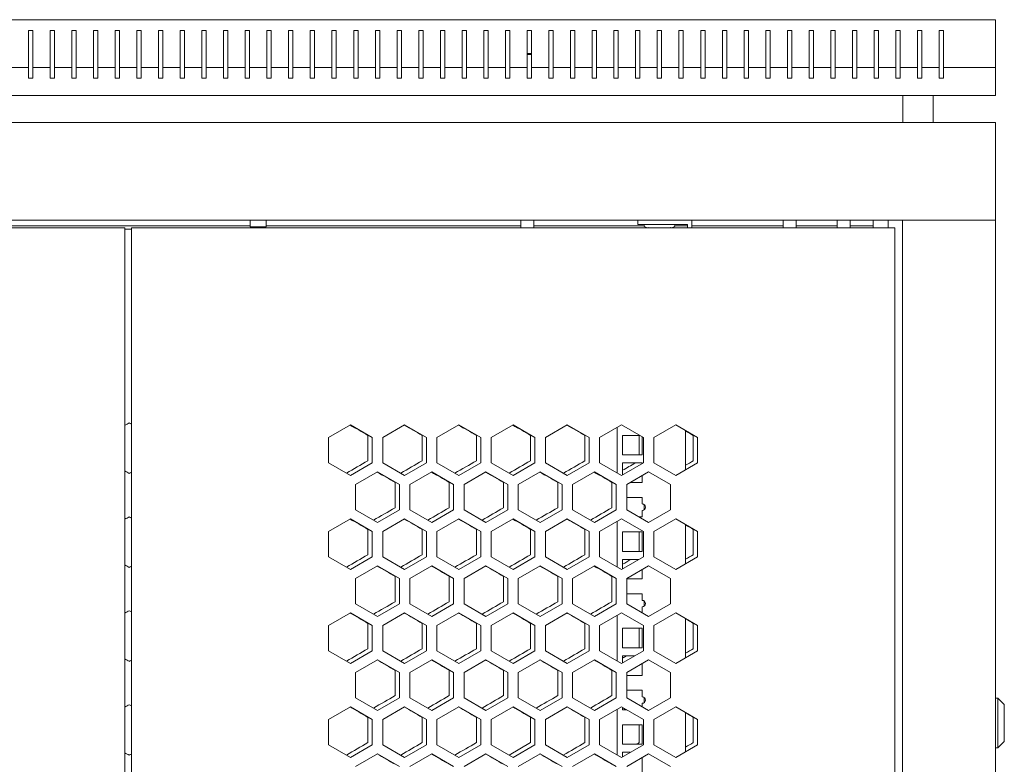
# Model space of a CAD drawing. Units: millimetres. Extents: x -505 to 2804, y -2005 to 859.
# Drawn here: x -50 to 404, y 516 to 859 of the extents above; entities that cross this region are included whole.
import ezdxf

# ---------------------------------------------------------------- set-up
doc = ezdxf.new("R2010")
doc.units = ezdxf.units.MM

# ---------------------------------------------------------------- blocks, each defined once
blk = doc.blocks.new('A$C2767186E')
at = {"color": 0, "linetype": 'Continuous', "lineweight": 0, "extrusion": (0, 1, -2.22045e-16)}
for p, q in [((-2707.72, -1453.75), (-1907.72, -1453.75)), ((-1907.72, -1453.75), (-1907.72, -1475.75)), ((-2353.72, -1458.75), (-2353.72, -1475.75)), ((-2351.72, -1458.75), (-2353.72, -1458.75)), ((-2351.72, -1475.75), (-2351.72, -1458.75)), ((-2343.72, -1458.75), (-2343.72, -1475.75)), ((-2341.72, -1458.75), (-2343.72, -1458.75)), ((-2341.72, -1475.75), (-2341.72, -1458.75)), ((-2333.72, -1458.75), (-2333.72, -1475.75)), ((-2331.72, -1458.75), (-2333.72, -1458.75)), ((-2331.72, -1475.75), (-2331.72, -1458.75)), ((-2323.72, -1458.75), (-2323.72, -1475.75)), ((-2321.72, -1458.75), (-2323.72, -1458.75)), ((-2321.72, -1475.75), (-2321.72, -1458.75)), ((-2313.72, -1458.75), (-2313.72, -1475.75)), ((-2311.72, -1458.75), (-2313.72, -1458.75)), ((-2311.72, -1475.75), (-2311.72, -1458.75)), ((-2303.72, -1475.75), (-2303.72, -1458.75)), ((-2303.72, -1458.75), (-2301.72, -1458.75)), ((-2301.72, -1458.75), (-2301.72, -1475.75)), ((-2293.72, -1475.75), (-2293.72, -1458.75)), ((-2293.72, -1458.75), (-2291.72, -1458.75)), ((-2291.72, -1458.75), (-2291.72, -1475.75)), ((-2283.72, -1475.75), (-2283.72, -1458.75)), ((-2283.72, -1458.75), (-2281.72, -1458.75)), ((-2281.72, -1458.75), (-2281.72, -1475.75)), ((-2273.72, -1475.75), (-2273.72, -1458.75)), ((-2273.72, -1458.75), (-2271.72, -1458.75)), ((-2271.72, -1458.75), (-2271.72, -1475.75)), ((-2263.72, -1475.75), (-2263.72, -1458.75)), ((-2263.72, -1458.75), (-2261.72, -1458.75)), ((-2261.72, -1458.75), (-2261.72, -1475.75)), ((-2253.72, -1475.75), (-2253.72, -1458.75)), ((-2253.72, -1458.75), (-2251.72, -1458.75)), ((-2251.72, -1458.75), (-2251.72, -1475.75)), ((-2243.72, -1475.75), (-2243.72, -1458.75)), ((-2243.72, -1458.75), (-2241.72, -1458.75)), ((-2241.72, -1458.75), (-2241.72, -1475.75)), ((-2233.72, -1475.75), (-2233.72, -1458.75)), ((-2233.72, -1458.75), (-2231.72, -1458.75)), ((-2231.72, -1458.75), (-2231.72, -1475.75)), ((-2223.72, -1475.75), (-2223.72, -1458.75)), ((-2223.72, -1458.75), (-2221.72, -1458.75)), ((-2221.72, -1458.75), (-2221.72, -1475.75)), ((-2213.72, -1475.75), (-2213.72, -1458.75)), ((-2213.72, -1458.75), (-2211.72, -1458.75)), ((-2211.72, -1458.75), (-2211.72, -1475.75)), ((-2203.72, -1475.75), (-2203.72, -1458.75)), ((-2203.72, -1458.75), (-2201.72, -1458.75)), ((-2201.72, -1458.75), (-2201.72, -1475.75)), ((-2193.72, -1475.75), (-2193.72, -1458.75)), ((-2193.72, -1458.75), (-2191.72, -1458.75)), ((-2191.72, -1458.75), (-2191.72, -1475.75)), ((-2183.72, -1475.75), (-2183.72, -1458.75)), ((-2183.72, -1458.75), (-2181.72, -1458.75)), ((-2181.72, -1458.75), (-2181.72, -1475.75)), ((-2173.72, -1475.75), (-2173.72, -1458.75)), ((-2173.72, -1458.75), (-2171.72, -1458.75)), ((-2171.72, -1458.75), (-2171.72, -1475.75)), ((-2163.72, -1475.75), (-2163.72, -1458.75)), ((-2163.72, -1458.75), (-2161.72, -1458.75)), ((-2161.72, -1458.75), (-2161.72, -1475.75)), ((-2153.72, -1475.75), (-2153.72, -1458.75)), ((-2153.72, -1458.75), (-2151.72, -1458.75)), ((-2151.72, -1458.75), (-2151.72, -1475.75)), ((-2143.72, -1475.75), (-2143.72, -1458.75)), ((-2143.72, -1458.75), (-2141.72, -1458.75)), ((-2141.72, -1458.75), (-2141.72, -1475.75)), ((-2133.72, -1475.75), (-2133.72, -1458.75)), ((-2133.72, -1458.75), (-2131.72, -1458.75)), ((-2131.72, -1458.75), (-2131.72, -1475.75)), ((-2123.72, -1475.75), (-2123.72, -1458.75)), ((-2123.72, -1458.75), (-2121.72, -1458.75)), ((-2121.72, -1458.75), (-2121.72, -1475.75)), ((-2113.72, -1475.75), (-2113.72, -1458.75)), ((-2113.72, -1458.75), (-2111.72, -1458.75)), ((-2111.72, -1458.75), (-2111.72, -1475.75)), ((-2103.72, -1475.75), (-2103.72, -1458.75)), ((-2103.72, -1458.75), (-2101.72, -1458.75)), ((-2101.72, -1458.75), (-2101.72, -1475.75)), ((-2093.72, -1475.75), (-2093.72, -1458.75)), ((-2093.72, -1458.75), (-2091.72, -1458.75)), ((-2091.72, -1458.75), (-2091.72, -1475.75)), ((-2083.72, -1475.75), (-2083.72, -1458.75)), ((-2083.72, -1458.75), (-2081.72, -1458.75)), ((-2081.72, -1458.75), (-2081.72, -1475.75)), ((-2073.72, -1475.75), (-2073.72, -1458.75)), ((-2073.72, -1458.75), (-2071.72, -1458.75)), ((-2071.72, -1458.75), (-2071.72, -1475.75)), ((-2063.72, -1475.75), (-2063.72, -1458.75)), ((-2063.72, -1458.75), (-2061.72, -1458.75)), ((-2061.72, -1458.75), (-2061.72, -1475.75)), ((-2053.72, -1475.75), (-2053.72, -1458.75)), ((-2053.72, -1458.75), (-2051.72, -1458.75)), ((-2051.72, -1458.75), (-2051.72, -1475.75)), ((-2043.72, -1475.75), (-2043.72, -1458.75)), ((-2043.72, -1458.75), (-2041.72, -1458.75)), ((-2041.72, -1458.75), (-2041.72, -1475.75)), ((-2033.72, -1475.75), (-2033.72, -1458.75)), ((-2033.72, -1458.75), (-2031.72, -1458.75)), ((-2031.72, -1458.75), (-2031.72, -1475.75)), ((-2023.72, -1475.75), (-2023.72, -1458.75)), ((-2023.72, -1458.75), (-2021.72, -1458.75)), ((-2021.72, -1458.75), (-2021.72, -1475.75)), ((-2013.72, -1475.75), (-2013.72, -1458.75)), ((-2013.72, -1458.75), (-2011.72, -1458.75)), ((-2011.72, -1458.75), (-2011.72, -1475.75)), ((-2003.72, -1475.75), (-2003.72, -1458.75)), ((-2003.72, -1458.75), (-2001.72, -1458.75)), ((-2001.72, -1458.75), (-2001.72, -1475.75)), ((-1993.72, -1475.75), (-1993.72, -1458.75)), ((-1993.72, -1458.75), (-1991.72, -1458.75)), ((-1991.72, -1458.75), (-1991.72, -1475.75)), ((-1983.72, -1475.75), (-1983.72, -1458.75)), ((-1983.72, -1458.75), (-1981.72, -1458.75)), ((-1981.72, -1458.75), (-1981.72, -1475.75)), ((-1973.72, -1475.75), (-1973.72, -1458.75)), ((-1973.72, -1458.75), (-1971.72, -1458.75)), ((-1971.72, -1458.75), (-1971.72, -1475.75)), ((-1963.72, -1475.75), (-1963.72, -1458.75)), ((-1963.72, -1458.75), (-1961.72, -1458.75)), ((-1961.72, -1458.75), (-1961.72, -1475.75)), ((-1953.72, -1475.75), (-1953.72, -1458.75)), ((-1953.72, -1458.75), (-1951.72, -1458.75)), ((-1951.72, -1458.75), (-1951.72, -1475.75)), ((-1943.72, -1475.75), (-1943.72, -1458.75)), ((-1943.72, -1458.75), (-1941.72, -1458.75)), ((-1941.72, -1458.75), (-1941.72, -1475.75)), ((-1933.72, -1458.75), (-1931.72, -1458.75)), ((-1933.72, -1475.75), (-1933.72, -1458.75)), ((-1931.72, -1458.75), (-1931.72, -1475.75)), ((-2121.72, -1469.25), (-2123.72, -1469.25)), ((-2123.72, -1469.75), (-2121.72, -1469.75)), ((-2353.72, -1475.75), (-2361.72, -1475.75)), ((-2353.72, -1475.75), (-2353.72, -1480.75)), ((-2343.72, -1475.75), (-2351.72, -1475.75)), ((-2351.72, -1480.75), (-2351.72, -1475.75)), ((-2343.72, -1475.75), (-2343.72, -1480.75)), ((-2333.72, -1475.75), (-2341.72, -1475.75)), ((-2341.72, -1480.75), (-2341.72, -1475.75)), ((-2333.72, -1475.75), (-2333.72, -1480.75)), ((-2323.72, -1475.75), (-2331.72, -1475.75)), ((-2331.72, -1480.75), (-2331.72, -1475.75)), ((-2323.72, -1475.75), (-2323.72, -1480.75)), ((-2313.72, -1475.75), (-2321.72, -1475.75)), ((-2321.72, -1480.75), (-2321.72, -1475.75)), ((-2313.72, -1475.75), (-2313.72, -1480.75)), ((-2303.72, -1475.75), (-2311.72, -1475.75)), ((-2311.72, -1480.75), (-2311.72, -1475.75)), ((-2303.72, -1480.75), (-2303.72, -1475.75)), ((-2293.72, -1475.75), (-2301.72, -1475.75)), ((-2301.72, -1475.75), (-2301.72, -1480.75)), ((-2293.72, -1480.75), (-2293.72, -1475.75)), ((-2283.72, -1475.75), (-2291.72, -1475.75)), ((-2291.72, -1475.75), (-2291.72, -1480.75)), ((-2283.72, -1480.75), (-2283.72, -1475.75)), ((-2273.72, -1475.75), (-2281.72, -1475.75)), ((-2281.72, -1475.75), (-2281.72, -1480.75)), ((-2273.72, -1480.75), (-2273.72, -1475.75)), ((-2263.72, -1475.75), (-2271.72, -1475.75)), ((-2271.72, -1475.75), (-2271.72, -1480.75)), ((-2263.72, -1480.75), (-2263.72, -1475.75)), ((-2253.72, -1475.75), (-2261.72, -1475.75)), ((-2261.72, -1475.75), (-2261.72, -1480.75)), ((-2253.72, -1480.75), (-2253.72, -1475.75)), ((-2243.72, -1475.75), (-2251.72, -1475.75)), ((-2251.72, -1475.75), (-2251.72, -1480.75)), ((-2243.72, -1480.75), (-2243.72, -1475.75)), ((-2233.72, -1475.75), (-2241.72, -1475.75)), ((-2241.72, -1475.75), (-2241.72, -1480.75)), ((-2233.72, -1480.75), (-2233.72, -1475.75)), ((-2223.72, -1475.75), (-2231.72, -1475.75)), ((-2231.72, -1475.75), (-2231.72, -1480.75)), ((-2223.72, -1480.75), (-2223.72, -1475.75)), ((-2213.72, -1475.75), (-2221.72, -1475.75)), ((-2221.72, -1475.75), (-2221.72, -1480.75)), ((-2213.72, -1480.75), (-2213.72, -1475.75)), ((-2203.72, -1475.75), (-2211.72, -1475.75)), ((-2211.72, -1475.75), (-2211.72, -1480.75)), ((-2203.72, -1480.75), (-2203.72, -1475.75)), ((-2193.72, -1475.75), (-2201.72, -1475.75)), ((-2201.72, -1475.75), (-2201.72, -1480.75)), ((-2193.72, -1480.75), (-2193.72, -1475.75)), ((-2183.72, -1475.75), (-2191.72, -1475.75)), ((-2191.72, -1475.75), (-2191.72, -1480.75)), ((-2183.72, -1480.75), (-2183.72, -1475.75)), ((-2173.72, -1475.75), (-2181.72, -1475.75)), ((-2181.72, -1475.75), (-2181.72, -1480.75)), ((-2173.72, -1480.75), (-2173.72, -1475.75)), ((-2163.72, -1475.75), (-2171.72, -1475.75)), ((-2171.72, -1475.75), (-2171.72, -1480.75)), ((-2163.72, -1480.75), (-2163.72, -1475.75)), ((-2153.72, -1475.75), (-2161.72, -1475.75)), ((-2161.72, -1475.75), (-2161.72, -1480.75)), ((-2153.72, -1480.75), (-2153.72, -1475.75)), ((-2143.72, -1475.75), (-2151.72, -1475.75)), ((-2151.72, -1475.75), (-2151.72, -1480.75)), ((-2143.72, -1480.75), (-2143.72, -1475.75)), ((-2133.72, -1475.75), (-2141.72, -1475.75)), ((-2141.72, -1475.75), (-2141.72, -1480.75)), ((-2133.72, -1480.75), (-2133.72, -1475.75)), ((-2123.72, -1475.75), (-2131.72, -1475.75)), ((-2131.72, -1475.75), (-2131.72, -1480.75)), ((-2123.72, -1480.75), (-2123.72, -1475.75)), ((-2113.72, -1475.75), (-2121.72, -1475.75)), ((-2121.72, -1475.75), (-2121.72, -1480.75)), ((-2113.72, -1480.75), (-2113.72, -1475.75)), ((-2103.72, -1475.75), (-2111.72, -1475.75)), ((-2111.72, -1475.75), (-2111.72, -1480.75)), ((-2103.72, -1480.75), (-2103.72, -1475.75)), ((-2093.72, -1475.75), (-2101.72, -1475.75)), ((-2101.72, -1475.75), (-2101.72, -1480.75)), ((-2093.72, -1480.75), (-2093.72, -1475.75)), ((-2083.72, -1475.75), (-2091.72, -1475.75)), ((-2091.72, -1475.75), (-2091.72, -1480.75)), ((-2083.72, -1480.75), (-2083.72, -1475.75)), ((-2073.72, -1475.75), (-2081.72, -1475.75)), ((-2081.72, -1475.75), (-2081.72, -1480.75)), ((-2073.72, -1480.75), (-2073.72, -1475.75)), ((-2063.72, -1475.75), (-2071.72, -1475.75)), ((-2071.72, -1475.75), (-2071.72, -1480.75)), ((-2063.72, -1480.75), (-2063.72, -1475.75)), ((-2053.72, -1475.75), (-2061.72, -1475.75)), ((-2061.72, -1475.75), (-2061.72, -1480.75)), ((-2053.72, -1480.75), (-2053.72, -1475.75)), ((-2043.72, -1475.75), (-2051.72, -1475.75)), ((-2051.72, -1475.75), (-2051.72, -1480.75)), ((-2043.72, -1480.75), (-2043.72, -1475.75)), ((-2033.72, -1475.75), (-2041.72, -1475.75)), ((-2041.72, -1475.75), (-2041.72, -1480.75)), ((-2033.72, -1480.75), (-2033.72, -1475.75)), ((-2023.72, -1475.75), (-2031.72, -1475.75)), ((-2031.72, -1475.75), (-2031.72, -1480.75)), ((-2023.72, -1480.75), (-2023.72, -1475.75)), ((-2013.72, -1475.75), (-2021.72, -1475.75)), ((-2021.72, -1475.75), (-2021.72, -1480.75)), ((-2013.72, -1480.75), (-2013.72, -1475.75)), ((-2003.72, -1475.75), (-2011.72, -1475.75)), ((-2011.72, -1475.75), (-2011.72, -1480.75)), ((-2003.72, -1480.75), (-2003.72, -1475.75)), ((-1993.72, -1475.75), (-2001.72, -1475.75)), ((-2001.72, -1475.75), (-2001.72, -1480.75)), ((-1993.72, -1480.75), (-1993.72, -1475.75)), ((-1983.72, -1475.75), (-1991.72, -1475.75)), ((-1991.72, -1475.75), (-1991.72, -1480.75)), ((-1983.72, -1480.75), (-1983.72, -1475.75)), ((-1973.72, -1475.75), (-1981.72, -1475.75)), ((-1981.72, -1475.75), (-1981.72, -1480.75)), ((-1973.72, -1480.75), (-1973.72, -1475.75)), ((-1963.72, -1475.75), (-1971.72, -1475.75)), ((-1971.72, -1475.75), (-1971.72, -1480.75)), ((-1963.72, -1480.75), (-1963.72, -1475.75)), ((-1953.72, -1475.75), (-1961.72, -1475.75)), ((-1961.72, -1475.75), (-1961.72, -1480.75)), ((-1953.72, -1480.75), (-1953.72, -1475.75)), ((-1943.72, -1475.75), (-1951.72, -1475.75)), ((-1951.72, -1475.75), (-1951.72, -1480.75)), ((-1943.72, -1480.75), (-1943.72, -1475.75)), ((-1933.72, -1475.75), (-1941.72, -1475.75)), ((-1941.72, -1475.75), (-1941.72, -1480.75)), ((-1933.72, -1480.75), (-1933.72, -1475.75)), ((-1907.72, -1475.75), (-1931.72, -1475.75)), ((-1931.72, -1475.75), (-1931.72, -1480.75)), ((-1907.72, -1488.75), (-1907.72, -1475.75)), ((-2353.72, -1480.75), (-2351.72, -1480.75)), ((-2343.72, -1480.75), (-2341.72, -1480.75)), ((-2333.72, -1480.75), (-2331.72, -1480.75)), ((-2323.72, -1480.75), (-2321.72, -1480.75)), ((-2313.72, -1480.75), (-2311.72, -1480.75)), ((-2301.72, -1480.75), (-2303.72, -1480.75)), ((-2291.72, -1480.75), (-2293.72, -1480.75)), ((-2281.72, -1480.75), (-2283.72, -1480.75)), ((-2271.72, -1480.75), (-2273.72, -1480.75)), ((-2261.72, -1480.75), (-2263.72, -1480.75)), ((-2251.72, -1480.75), (-2253.72, -1480.75)), ((-2241.72, -1480.75), (-2243.72, -1480.75)), ((-2231.72, -1480.75), (-2233.72, -1480.75)), ((-2221.72, -1480.75), (-2223.72, -1480.75)), ((-2211.72, -1480.75), (-2213.72, -1480.75)), ((-2201.72, -1480.75), (-2203.72, -1480.75)), ((-2191.72, -1480.75), (-2193.72, -1480.75)), ((-2181.72, -1480.75), (-2183.72, -1480.75)), ((-2171.72, -1480.75), (-2173.72, -1480.75)), ((-2161.72, -1480.75), (-2163.72, -1480.75)), ((-2151.72, -1480.75), (-2153.72, -1480.75)), ((-2141.72, -1480.75), (-2143.72, -1480.75)), ((-2131.72, -1480.75), (-2133.72, -1480.75)), ((-2121.72, -1480.75), (-2123.72, -1480.75)), ((-2111.72, -1480.75), (-2113.72, -1480.75)), ((-2101.72, -1480.75), (-2103.72, -1480.75)), ((-2091.72, -1480.75), (-2093.72, -1480.75)), ((-2081.72, -1480.75), (-2083.72, -1480.75)), ((-2071.72, -1480.75), (-2073.72, -1480.75)), ((-2061.72, -1480.75), (-2063.72, -1480.75)), ((-2051.72, -1480.75), (-2053.72, -1480.75)), ((-2041.72, -1480.75), (-2043.72, -1480.75)), ((-2031.72, -1480.75), (-2033.72, -1480.75)), ((-2021.72, -1480.75), (-2023.72, -1480.75)), ((-2011.72, -1480.75), (-2013.72, -1480.75)), ((-2001.72, -1480.75), (-2003.72, -1480.75)), ((-1991.72, -1480.75), (-1993.72, -1480.75)), ((-1981.72, -1480.75), (-1983.72, -1480.75)), ((-1971.72, -1480.75), (-1973.72, -1480.75)), ((-1961.72, -1480.75), (-1963.72, -1480.75)), ((-1951.72, -1480.75), (-1953.72, -1480.75)), ((-1941.72, -1480.75), (-1943.72, -1480.75)), ((-1931.72, -1480.75), (-1933.72, -1480.75)), ((-2707.72, -1488.75), (-1907.72, -1488.75)), ((-1950.47, -1501.15), (-1950.47, -1488.75)), ((-1936.47, -1501.15), (-1936.47, -1488.75)), ((-1907.72, -1501.15), (-2707.72, -1501.15)), ((-1907.72, -1501.15), (-1907.72, -1546.15)), ((-1907.72, -1546.15), (-2707.72, -1546.15)), ((-2251.37, -1549.15), (-2251.37, -1546.15)), ((-2244.07, -1549.15), (-2244.07, -1546.15)), ((-2126.72, -1549.68), (-2126.72, -1546.15)), ((-2120.72, -1549.68), (-2120.72, -1546.15)), ((-2072.72, -1548.15), (-2072.72, -1546.15)), ((-2047.72, -1549.68), (-2047.72, -1546.15)), ((-2005.72, -1549.68), (-2005.72, -1546.15)), ((-1999.72, -1549.68), (-1999.72, -1546.15)), ((-1980.72, -1549.68), (-1980.72, -1546.15)), ((-1974.72, -1549.68), (-1974.72, -1546.15)), ((-1964.22, -1546.15), (-1964.22, -1549.68)), ((-1957.22, -1546.15), (-1957.22, -1549.68)), ((-1950.72, -3055.3), (-1950.72, -1546.15)), ((-1948.32, -1546.15), (-1950.72, -1546.15)), ((-1910.12, -1546.15), (-1948.32, -1546.15)), ((-1910.12, -1546.15), (-1907.72, -1546.15)), ((-1907.72, -1546.15), (-1907.72, -3055.3)), ((-2309.22, -1549.68), (-2661.22, -1549.68)), ((-2251.37, -1548.72), (-2364.07, -1548.72)), ((-2309.22, -3053.68), (-2309.22, -1549.68)), ((-2306.22, -1550.22), (-2309.22, -1550.22)), ((-1954.22, -1549.68), (-2306.22, -1549.68)), ((-2306.22, -1549.68), (-2306.22, -3053.68)), ((-2244.07, -1549.15), (-2251.37, -1549.15)), ((-2126.72, -1548.72), (-2244.07, -1548.72)), ((-2069.82, -1548.72), (-2120.72, -1548.72)), ((-2049.72, -1548.15), (-2072.72, -1548.15)), ((-2068.27, -1549.68), (-2069.44, -1549.25)), ((-2057.17, -1549.68), (-2055.99, -1549.25)), ((-2049.72, -1548.72), (-2055.62, -1548.72)), ((-2049.72, -1549.68), (-2049.72, -1548.15)), ((-2005.72, -1548.72), (-2047.72, -1548.72)), ((-1980.72, -1548.72), (-1999.72, -1548.72)), ((-1964.22, -1548.72), (-1974.72, -1548.72)), ((-1954.22, -3053.68), (-1954.22, -1549.68)), ((-2215.32, -1646.33), (-2205.22, -1640.5)), ((-2205.22, -1640.5), (-2195.12, -1646.33)), ((-2190.32, -1646.33), (-2180.22, -1640.5)), ((-2180.22, -1640.5), (-2170.12, -1646.33)), ((-2165.32, -1646.33), (-2155.22, -1640.5)), ((-2155.22, -1640.5), (-2145.12, -1646.33)), ((-2140.32, -1646.33), (-2130.22, -1640.5)), ((-2130.22, -1640.5), (-2120.12, -1646.33)), ((-2115.32, -1646.33), (-2105.22, -1640.5)), ((-2105.22, -1640.5), (-2095.12, -1646.33)), ((-2090.32, -1646.33), (-2080.22, -1640.5)), ((-2082.22, -1662.67), (-2082.22, -1641.65)), ((-2080.22, -1640.5), (-2070.12, -1646.33)), ((-2065.32, -1646.33), (-2055.22, -1640.5)), ((-2055.22, -1640.5), (-2045.12, -1646.33)), ((-2050.72, -1643.09), (-2050.72, -1661.22)), ((-2215.32, -1657.99), (-2215.32, -1646.33)), ((-2197.12, -1657.04), (-2197.12, -1645.37)), ((-2195.12, -1646.33), (-2195.12, -1657.99)), ((-2190.32, -1657.99), (-2190.32, -1646.33)), ((-2172.12, -1657.04), (-2172.12, -1645.37)), ((-2170.12, -1646.33), (-2170.12, -1657.99)), ((-2165.32, -1657.99), (-2165.32, -1646.33)), ((-2147.12, -1657.04), (-2147.12, -1645.37)), ((-2145.12, -1646.33), (-2145.12, -1657.99)), ((-2140.32, -1657.99), (-2140.32, -1646.33)), ((-2122.12, -1657.04), (-2122.12, -1645.37)), ((-2120.12, -1646.33), (-2120.12, -1657.99)), ((-2115.32, -1657.99), (-2115.32, -1646.33)), ((-2097.12, -1657.04), (-2097.12, -1645.37)), ((-2095.12, -1646.33), (-2095.12, -1657.99)), ((-2090.32, -1657.99), (-2090.32, -1646.33)), ((-2079.72, -1645.35), (-2079.72, -1654.35)), ((-2071.81, -1645.35), (-2079.72, -1645.35)), ((-2079.72, -1645.36), (-2071.79, -1645.36)), ((-2072.12, -1654.35), (-2072.12, -1645.37)), ((-2070.72, -1654.35), (-2070.72, -1645.98)), ((-2070.12, -1646.33), (-2070.12, -1657.99)), ((-2065.32, -1657.99), (-2065.32, -1646.33)), ((-2047.12, -1657.04), (-2047.12, -1645.37)), ((-2045.12, -1646.33), (-2045.12, -1657.99)), ((-2079.72, -1654.35), (-2070.72, -1654.35)), ((-2205.22, -1663.82), (-2215.32, -1657.99)), ((-2195.12, -1657.99), (-2205.22, -1663.82)), ((-2180.22, -1663.82), (-2190.32, -1657.99)), ((-2170.12, -1657.99), (-2180.22, -1663.82)), ((-2155.22, -1663.82), (-2165.32, -1657.99)), ((-2145.12, -1657.99), (-2155.22, -1663.82)), ((-2130.22, -1663.82), (-2140.32, -1657.99)), ((-2120.12, -1657.99), (-2130.22, -1663.82)), ((-2105.22, -1663.82), (-2115.32, -1657.99)), ((-2095.12, -1657.99), (-2105.22, -1663.82)), ((-2080.22, -1663.82), (-2090.32, -1657.99)), ((-2070.12, -1657.99), (-2080.22, -1663.82)), ((-2079.72, -1658.04), (-2079.72, -1663.53)), ((-2070.72, -1658.04), (-2079.72, -1658.04)), ((-2079.72, -1658.05), (-2070.72, -1658.05)), ((-2070.72, -1658.34), (-2070.72, -1658.04)), ((-2055.22, -1663.82), (-2065.32, -1657.99)), ((-2045.12, -1657.99), (-2055.22, -1663.82)), ((-2202.82, -1667.98), (-2192.72, -1662.15)), ((-2192.72, -1662.15), (-2182.62, -1667.98)), ((-2177.82, -1667.98), (-2167.72, -1662.15)), ((-2167.72, -1662.15), (-2157.62, -1667.98)), ((-2152.82, -1667.98), (-2142.72, -1662.15)), ((-2142.72, -1662.15), (-2132.62, -1667.98)), ((-2127.82, -1667.98), (-2117.72, -1662.15)), ((-2117.72, -1662.15), (-2107.62, -1667.98)), ((-2102.82, -1667.98), (-2092.72, -1662.15)), ((-2092.72, -1662.15), (-2082.62, -1667.98)), ((-2077.82, -1667.98), (-2067.72, -1662.15)), ((-2070.72, -1667.04), (-2070.72, -1663.88)), ((-2067.72, -1662.15), (-2057.62, -1667.98)), ((-2202.82, -1679.64), (-2202.82, -1667.98)), ((-2184.62, -1678.69), (-2184.62, -1667.02)), ((-2182.62, -1667.98), (-2182.62, -1679.64)), ((-2177.82, -1679.64), (-2177.82, -1667.98)), ((-2159.62, -1678.69), (-2159.62, -1667.02)), ((-2157.62, -1667.98), (-2157.62, -1679.64)), ((-2152.82, -1679.64), (-2152.82, -1667.98)), ((-2134.62, -1678.69), (-2134.62, -1667.02)), ((-2132.62, -1667.98), (-2132.62, -1679.64)), ((-2127.82, -1679.64), (-2127.82, -1667.98)), ((-2109.62, -1678.69), (-2109.62, -1667.02)), ((-2107.62, -1667.98), (-2107.62, -1679.64)), ((-2102.82, -1679.64), (-2102.82, -1667.98)), ((-2084.62, -1678.69), (-2084.62, -1667.02)), ((-2082.62, -1667.98), (-2082.62, -1679.64)), ((-2077.82, -1679.64), (-2077.82, -1667.98)), ((-2076.19, -1667.04), (-2070.72, -1667.04)), ((-2057.62, -1667.98), (-2057.62, -1679.64)), ((-2070.72, -1673.92), (-2077.82, -1673.92)), ((-2077.82, -1673.93), (-2070.72, -1673.93)), ((-2070.72, -1676.92), (-2070.72, -1673.92)), ((-2192.72, -1685.47), (-2202.82, -1679.64)), ((-2182.62, -1679.64), (-2192.72, -1685.47)), ((-2167.72, -1685.47), (-2177.82, -1679.64)), ((-2157.62, -1679.64), (-2167.72, -1685.47)), ((-2142.72, -1685.47), (-2152.82, -1679.64)), ((-2132.62, -1679.64), (-2142.72, -1685.47)), ((-2117.72, -1685.47), (-2127.82, -1679.64)), ((-2107.62, -1679.64), (-2117.72, -1685.47)), ((-2092.72, -1685.47), (-2102.82, -1679.64)), ((-2082.62, -1679.64), (-2092.72, -1685.47)), ((-2067.72, -1685.47), (-2077.82, -1679.64)), ((-2070.72, -1676.92), (-2070.72, -1676.93)), ((-2069.72, -1677.3), (-2069.72, -1679.54)), ((-2057.62, -1679.64), (-2067.72, -1685.47)), ((-2215.32, -1689.63), (-2205.22, -1683.8)), ((-2205.22, -1683.8), (-2195.12, -1689.63)), ((-2190.32, -1689.63), (-2180.22, -1683.8)), ((-2180.22, -1683.8), (-2170.12, -1689.63)), ((-2165.32, -1689.63), (-2155.22, -1683.8)), ((-2155.22, -1683.8), (-2145.12, -1689.63)), ((-2140.32, -1689.63), (-2130.22, -1683.8)), ((-2130.22, -1683.8), (-2120.12, -1689.63)), ((-2115.32, -1689.63), (-2105.22, -1683.8)), ((-2105.22, -1683.8), (-2095.12, -1689.63)), ((-2090.32, -1689.63), (-2080.22, -1683.8)), ((-2080.22, -1683.8), (-2070.12, -1689.63)), ((-2072.14, -1682.92), (-2070.72, -1682.92)), ((-2070.72, -1682.92), (-2070.72, -1679.92)), ((-2065.32, -1689.63), (-2055.22, -1683.8)), ((-2055.22, -1683.8), (-2045.12, -1689.63)), ((-2197.12, -1700.34), (-2197.12, -1688.67)), ((-2172.12, -1700.34), (-2172.12, -1688.67)), ((-2147.12, -1700.34), (-2147.12, -1688.67)), ((-2122.12, -1700.34), (-2122.12, -1688.67)), ((-2097.12, -1700.34), (-2097.12, -1688.67)), ((-2082.22, -1705.97), (-2082.22, -1684.95)), ((-2050.72, -1686.39), (-2050.72, -1704.52)), ((-2047.12, -1700.34), (-2047.12, -1688.67)), ((-2215.32, -1701.29), (-2215.32, -1689.63)), ((-2195.12, -1689.63), (-2195.12, -1701.29)), ((-2190.32, -1701.29), (-2190.32, -1689.63)), ((-2170.12, -1689.63), (-2170.12, -1701.29)), ((-2165.32, -1701.29), (-2165.32, -1689.63)), ((-2145.12, -1689.63), (-2145.12, -1701.29)), ((-2140.32, -1701.29), (-2140.32, -1689.63)), ((-2120.12, -1689.63), (-2120.12, -1701.29)), ((-2115.32, -1701.29), (-2115.32, -1689.63)), ((-2095.12, -1689.63), (-2095.12, -1701.29)), ((-2090.32, -1701.29), (-2090.32, -1689.63)), ((-2079.72, -1689.8), (-2079.72, -1698.8)), ((-2070.72, -1689.8), (-2079.72, -1689.8)), ((-2079.72, -1689.81), (-2070.72, -1689.81)), ((-2072.12, -1698.8), (-2072.12, -1689.81)), ((-2070.72, -1698.8), (-2070.72, -1689.8)), ((-2070.12, -1689.63), (-2070.12, -1701.29)), ((-2065.32, -1701.29), (-2065.32, -1689.63)), ((-2045.12, -1689.63), (-2045.12, -1701.29)), ((-2205.22, -1707.12), (-2215.32, -1701.29)), ((-2195.12, -1701.29), (-2205.22, -1707.12)), ((-2180.22, -1707.12), (-2190.32, -1701.29)), ((-2170.12, -1701.29), (-2180.22, -1707.12)), ((-2155.22, -1707.12), (-2165.32, -1701.29)), ((-2145.12, -1701.29), (-2155.22, -1707.12)), ((-2130.22, -1707.12), (-2140.32, -1701.29)), ((-2120.12, -1701.29), (-2130.22, -1707.12)), ((-2105.22, -1707.12), (-2115.32, -1701.29)), ((-2095.12, -1701.29), (-2105.22, -1707.12)), ((-2080.22, -1707.12), (-2090.32, -1701.29)), ((-2070.12, -1701.29), (-2080.22, -1707.12)), ((-2079.72, -1698.8), (-2070.72, -1698.8)), ((-2079.72, -1702.49), (-2079.72, -1706.83)), ((-2072.19, -1702.49), (-2079.72, -1702.49)), ((-2079.72, -1702.5), (-2072.21, -1702.5)), ((-2055.22, -1707.12), (-2065.32, -1701.29)), ((-2045.12, -1701.29), (-2055.22, -1707.12)), ((-2202.82, -1711.28), (-2192.72, -1705.45)), ((-2192.72, -1705.45), (-2182.62, -1711.28)), ((-2177.82, -1711.28), (-2167.72, -1705.45)), ((-2167.72, -1705.45), (-2157.62, -1711.28)), ((-2152.82, -1711.28), (-2142.72, -1705.45)), ((-2142.72, -1705.45), (-2132.62, -1711.28)), ((-2127.82, -1711.28), (-2117.72, -1705.45)), ((-2117.72, -1705.45), (-2107.62, -1711.28)), ((-2102.82, -1711.28), (-2092.72, -1705.45)), ((-2092.72, -1705.45), (-2082.62, -1711.28)), ((-2077.82, -1711.28), (-2067.72, -1705.45)), ((-2067.72, -1705.45), (-2057.62, -1711.28)), ((-2202.82, -1722.94), (-2202.82, -1711.28)), ((-2184.62, -1721.99), (-2184.62, -1710.33)), ((-2182.62, -1711.28), (-2182.62, -1722.94)), ((-2177.82, -1722.94), (-2177.82, -1711.28)), ((-2159.62, -1721.99), (-2159.62, -1710.33)), ((-2157.62, -1711.28), (-2157.62, -1722.94)), ((-2152.82, -1722.94), (-2152.82, -1711.28)), ((-2134.62, -1721.99), (-2134.62, -1710.33)), ((-2132.62, -1711.28), (-2132.62, -1722.94)), ((-2127.82, -1722.94), (-2127.82, -1711.28)), ((-2109.62, -1721.99), (-2109.62, -1710.33)), ((-2107.62, -1711.28), (-2107.62, -1722.94)), ((-2102.82, -1722.94), (-2102.82, -1711.28)), ((-2084.62, -1721.99), (-2084.62, -1710.33)), ((-2082.62, -1711.28), (-2082.62, -1722.94)), ((-2077.82, -1722.94), (-2077.82, -1711.28)), ((-2077.82, -1711.49), (-2070.72, -1711.49)), ((-2070.72, -1711.49), (-2070.72, -1707.18)), ((-2057.62, -1711.28), (-2057.62, -1722.94)), ((-2070.72, -1718.37), (-2077.82, -1718.37)), ((-2077.82, -1718.38), (-2070.72, -1718.38)), ((-2070.72, -1721.37), (-2070.72, -1718.37)), ((-2192.72, -1728.77), (-2202.82, -1722.94)), ((-2182.62, -1722.94), (-2192.72, -1728.77)), ((-2167.72, -1728.77), (-2177.82, -1722.94)), ((-2157.62, -1722.94), (-2167.72, -1728.77)), ((-2142.72, -1728.77), (-2152.82, -1722.94)), ((-2132.62, -1722.94), (-2142.72, -1728.77)), ((-2117.72, -1728.77), (-2127.82, -1722.94)), ((-2107.62, -1722.94), (-2117.72, -1728.77)), ((-2092.72, -1728.77), (-2102.82, -1722.94)), ((-2082.62, -1722.94), (-2092.72, -1728.77)), ((-2067.72, -1728.77), (-2077.82, -1722.94)), ((-2070.72, -1721.37), (-2070.72, -1721.38)), ((-2070.72, -1727.04), (-2070.72, -1724.37)), ((-2069.72, -1721.75), (-2069.72, -1723.99)), ((-2057.62, -1722.94), (-2067.72, -1728.77)), ((-2215.32, -1732.93), (-2205.22, -1727.1)), ((-2205.22, -1727.1), (-2195.12, -1732.93)), ((-2190.32, -1732.93), (-2180.22, -1727.1)), ((-2180.22, -1727.1), (-2170.12, -1732.93)), ((-2165.32, -1732.93), (-2155.22, -1727.1)), ((-2155.22, -1727.1), (-2145.12, -1732.93)), ((-2140.32, -1732.93), (-2130.22, -1727.1)), ((-2130.22, -1727.1), (-2120.12, -1732.93)), ((-2115.32, -1732.93), (-2105.22, -1727.1)), ((-2105.22, -1727.1), (-2095.12, -1732.93)), ((-2090.32, -1732.93), (-2080.22, -1727.1)), ((-2082.22, -1749.27), (-2082.22, -1728.25)), ((-2080.22, -1727.1), (-2070.12, -1732.93)), ((-2065.32, -1732.93), (-2055.22, -1727.1)), ((-2055.22, -1727.1), (-2045.12, -1732.93)), ((-2050.72, -1729.7), (-2050.72, -1747.82)), ((-2215.32, -1744.59), (-2215.32, -1732.93)), ((-2197.12, -1743.64), (-2197.12, -1731.98)), ((-2195.12, -1732.93), (-2195.12, -1744.59)), ((-2190.32, -1744.59), (-2190.32, -1732.93)), ((-2172.12, -1743.64), (-2172.12, -1731.98)), ((-2170.12, -1732.93), (-2170.12, -1744.59)), ((-2165.32, -1744.59), (-2165.32, -1732.93)), ((-2147.12, -1743.64), (-2147.12, -1731.98)), ((-2145.12, -1732.93), (-2145.12, -1744.59)), ((-2140.32, -1744.59), (-2140.32, -1732.93)), ((-2122.12, -1743.64), (-2122.12, -1731.98)), ((-2120.12, -1732.93), (-2120.12, -1744.59)), ((-2115.32, -1744.59), (-2115.32, -1732.93)), ((-2097.12, -1743.64), (-2097.12, -1731.98)), ((-2095.12, -1732.93), (-2095.12, -1744.59)), ((-2090.32, -1744.59), (-2090.32, -1732.93)), ((-2079.72, -1734.25), (-2079.72, -1743.25)), ((-2070.72, -1734.25), (-2079.72, -1734.25)), ((-2079.72, -1734.26), (-2070.72, -1734.26)), ((-2072.12, -1743.25), (-2072.12, -1734.26)), ((-2070.72, -1743.25), (-2070.72, -1734.25)), ((-2070.12, -1732.93), (-2070.12, -1744.59)), ((-2065.32, -1744.59), (-2065.32, -1732.93)), ((-2047.12, -1743.64), (-2047.12, -1731.98)), ((-2045.12, -1732.93), (-2045.12, -1744.59)), ((-2079.72, -1743.25), (-2070.72, -1743.25)), ((-2205.22, -1750.42), (-2215.32, -1744.59)), ((-2195.12, -1744.59), (-2205.22, -1750.42)), ((-2180.22, -1750.42), (-2190.32, -1744.59)), ((-2170.12, -1744.59), (-2180.22, -1750.42)), ((-2155.22, -1750.42), (-2165.32, -1744.59)), ((-2145.12, -1744.59), (-2155.22, -1750.42)), ((-2130.22, -1750.42), (-2140.32, -1744.59)), ((-2120.12, -1744.59), (-2130.22, -1750.42)), ((-2105.22, -1750.42), (-2115.32, -1744.59)), ((-2095.12, -1744.59), (-2105.22, -1750.42)), ((-2080.22, -1750.42), (-2090.32, -1744.59)), ((-2070.12, -1744.59), (-2080.22, -1750.42)), ((-2079.72, -1746.94), (-2079.72, -1750.13)), ((-2074.18, -1746.94), (-2079.72, -1746.94)), ((-2079.72, -1746.95), (-2074.2, -1746.95)), ((-2055.22, -1750.42), (-2065.32, -1744.59)), ((-2045.12, -1744.59), (-2055.22, -1750.42)), ((-2202.82, -1754.58), (-2192.72, -1748.75)), ((-2192.72, -1748.75), (-2182.62, -1754.58)), ((-2177.82, -1754.58), (-2167.72, -1748.75)), ((-2167.72, -1748.75), (-2157.62, -1754.58)), ((-2152.82, -1754.58), (-2142.72, -1748.75)), ((-2142.72, -1748.75), (-2132.62, -1754.58)), ((-2127.82, -1754.58), (-2117.72, -1748.75)), ((-2117.72, -1748.75), (-2107.62, -1754.58)), ((-2102.82, -1754.58), (-2092.72, -1748.75)), ((-2092.72, -1748.75), (-2082.62, -1754.58)), ((-2077.82, -1754.58), (-2067.72, -1748.75)), ((-2070.72, -1755.94), (-2070.72, -1750.48)), ((-2067.72, -1748.75), (-2057.62, -1754.58)), ((-2202.82, -1766.24), (-2202.82, -1754.58)), ((-2184.62, -1765.29), (-2184.62, -1753.63)), ((-2182.62, -1754.58), (-2182.62, -1766.24)), ((-2177.82, -1766.24), (-2177.82, -1754.58)), ((-2159.62, -1765.29), (-2159.62, -1753.63)), ((-2157.62, -1754.58), (-2157.62, -1766.24)), ((-2152.82, -1766.24), (-2152.82, -1754.58)), ((-2134.62, -1765.29), (-2134.62, -1753.63)), ((-2132.62, -1754.58), (-2132.62, -1766.24)), ((-2127.82, -1766.24), (-2127.82, -1754.58)), ((-2109.62, -1765.29), (-2109.62, -1753.63)), ((-2107.62, -1754.58), (-2107.62, -1766.24)), ((-2102.82, -1766.24), (-2102.82, -1754.58)), ((-2084.62, -1765.29), (-2084.62, -1753.63)), ((-2082.62, -1754.58), (-2082.62, -1766.24)), ((-2077.82, -1766.24), (-2077.82, -1754.58)), ((-2077.82, -1755.94), (-2070.72, -1755.94)), ((-2057.62, -1754.58), (-2057.62, -1766.24)), ((-2070.72, -1762.82), (-2077.82, -1762.82)), ((-2077.82, -1762.83), (-2070.72, -1762.83)), ((-2070.72, -1765.82), (-2070.72, -1762.82)), ((-2070.72, -1765.82), (-2070.72, -1765.83)), ((-2215.32, -1776.23), (-2205.22, -1770.4)), ((-2205.22, -1770.4), (-2195.12, -1776.23)), ((-2192.72, -1772.07), (-2202.82, -1766.24)), ((-2182.62, -1766.24), (-2192.72, -1772.07)), ((-2190.32, -1776.23), (-2180.22, -1770.4)), ((-2180.22, -1770.4), (-2170.12, -1776.23)), ((-2167.72, -1772.07), (-2177.82, -1766.24)), ((-2157.62, -1766.24), (-2167.72, -1772.07)), ((-2165.32, -1776.23), (-2155.22, -1770.4)), ((-2155.22, -1770.4), (-2145.12, -1776.23)), ((-2142.72, -1772.07), (-2152.82, -1766.24)), ((-2132.62, -1766.24), (-2142.72, -1772.07)), ((-2140.32, -1776.23), (-2130.22, -1770.4)), ((-2130.22, -1770.4), (-2120.12, -1776.23)), ((-2117.72, -1772.07), (-2127.82, -1766.24)), ((-2107.62, -1766.24), (-2117.72, -1772.07)), ((-2115.32, -1776.23), (-2105.22, -1770.4)), ((-2105.22, -1770.4), (-2095.12, -1776.23)), ((-2092.72, -1772.07), (-2102.82, -1766.24)), ((-2082.62, -1766.24), (-2092.72, -1772.07)), ((-2090.32, -1776.23), (-2080.22, -1770.4)), ((-2080.22, -1770.4), (-2070.12, -1776.23)), ((-2067.72, -1772.07), (-2077.82, -1766.24)), ((-2070.72, -1770.34), (-2070.72, -1768.82)), ((-2069.72, -1766.2), (-2069.72, -1768.44)), ((-2057.62, -1766.24), (-2067.72, -1772.07)), ((-2065.32, -1776.23), (-2055.22, -1770.4)), ((-2055.22, -1770.4), (-2045.12, -1776.23)), ((-1907.72, -1766.4), (-1906.72, -1766.4)), ((-1906.72, -1766.4), (-1906.72, -1789.4)), ((-1903.72, -1769.4), (-1906.72, -1766.4)), ((-1903.72, -1786.4), (-1903.72, -1769.4)), ((-2082.22, -1792.57), (-2082.22, -1771.55)), ((-2079.72, -1770.69), (-2079.72, -1771.82)), ((-2079.72, -1771.82), (-2077.76, -1771.82)), ((-2050.72, -1773), (-2050.72, -1791.13)), ((-2215.32, -1787.89), (-2215.32, -1776.23)), ((-2197.12, -1786.94), (-2197.12, -1775.28)), ((-2195.12, -1776.23), (-2195.12, -1787.89)), ((-2190.32, -1787.89), (-2190.32, -1776.23)), ((-2172.12, -1786.94), (-2172.12, -1775.28)), ((-2170.12, -1776.23), (-2170.12, -1787.89)), ((-2165.32, -1787.89), (-2165.32, -1776.23)), ((-2147.12, -1786.94), (-2147.12, -1775.28)), ((-2145.12, -1776.23), (-2145.12, -1787.89)), ((-2140.32, -1787.89), (-2140.32, -1776.23)), ((-2122.12, -1786.94), (-2122.12, -1775.28)), ((-2120.12, -1776.23), (-2120.12, -1787.89)), ((-2115.32, -1787.89), (-2115.32, -1776.23)), ((-2097.12, -1786.94), (-2097.12, -1775.28)), ((-2095.12, -1776.23), (-2095.12, -1787.89)), ((-2090.32, -1787.89), (-2090.32, -1776.23)), ((-2079.72, -1778.7), (-2079.72, -1787.7)), ((-2070.72, -1778.7), (-2079.72, -1778.7)), ((-2079.72, -1778.71), (-2070.72, -1778.71)), ((-2072.12, -1786.94), (-2072.12, -1778.71)), ((-2070.72, -1787.7), (-2070.72, -1778.7)), ((-2070.12, -1776.23), (-2070.12, -1787.89)), ((-2065.32, -1787.89), (-2065.32, -1776.23)), ((-2047.12, -1786.94), (-2047.12, -1775.28)), ((-2045.12, -1776.23), (-2045.12, -1787.89)), ((-2205.22, -1793.72), (-2215.32, -1787.89)), ((-2195.12, -1787.89), (-2205.22, -1793.72)), ((-2180.22, -1793.72), (-2190.32, -1787.89)), ((-2170.12, -1787.89), (-2180.22, -1793.72)), ((-2155.22, -1793.72), (-2165.32, -1787.89)), ((-2145.12, -1787.89), (-2155.22, -1793.72)), ((-2130.22, -1793.72), (-2140.32, -1787.89)), ((-2132.04, -1792.67), (-2122.12, -1786.94)), ((-2120.12, -1787.89), (-2130.22, -1793.72)), ((-2105.22, -1793.72), (-2115.32, -1787.89)), ((-2095.12, -1787.89), (-2105.22, -1793.72)), ((-2080.22, -1793.72), (-2090.32, -1787.89)), ((-2070.12, -1787.89), (-2080.22, -1793.72)), ((-2079.72, -1787.7), (-2070.72, -1787.7)), ((-2055.22, -1793.72), (-2065.32, -1787.89)), ((-2045.12, -1787.89), (-2055.22, -1793.72)), ((-1903.72, -1786.4), (-1906.72, -1789.4)), ((-2202.82, -1797.88), (-2192.72, -1792.05)), ((-2192.72, -1792.05), (-2182.62, -1797.88)), ((-2177.82, -1797.88), (-2167.72, -1792.05)), ((-2167.72, -1792.05), (-2157.62, -1797.88)), ((-2152.82, -1797.88), (-2142.72, -1792.05)), ((-2142.72, -1792.05), (-2132.62, -1797.88)), ((-2127.82, -1797.88), (-2117.72, -1792.05)), ((-2117.72, -1792.05), (-2107.62, -1797.88)), ((-2102.82, -1797.88), (-2092.72, -1792.05)), ((-2092.72, -1792.05), (-2082.62, -1797.88)), ((-2079.72, -1791.39), (-2079.72, -1793.44)), ((-2076.17, -1791.39), (-2079.72, -1791.39)), ((-2079.72, -1791.4), (-2076.19, -1791.4)), ((-2077.82, -1797.88), (-2067.72, -1792.05)), ((-2067.72, -1792.05), (-2057.62, -1797.88)), ((-1907.72, -1789.4), (-1906.72, -1789.4)), ((-2070.72, -1800.39), (-2070.72, -1793.78))]:
    blk.add_line(p, q, dxfattribs=at)
at = {"color": 0, "linetype": 'Continuous', "lineweight": 0, "extrusion": (0, -2.22045e-16, -1)}
for centre, radius, start, end in [((2069.25, -1548.72), 0.567, 290, 90), ((2056.18, -1548.72), 0.567, 90, 250), ((2070.72, -1678.43), 1.5, 90, 131.8103), ((2070.72, -1722.88), 1.5, 90, 131.8103), ((2070.72, -1767.33), 1.5, 90, 131.8103)]:
    blk.add_arc(centre, radius, start, end, dxfattribs=at)
at = {"color": 0, "linetype": 'Continuous', "lineweight": 0}
for centre in [(-2070.72, -1678.42), (-2070.72, -1722.87), (-2070.72, -1767.32)]:
    blk.add_arc(centre, 1.5, 270, 90, dxfattribs=at)
at = {"color": 0, "linetype": 'Continuous', "lineweight": 0, "extrusion": (-2.46519e-32, -2.22045e-16, -1)}
for centre, major_axis, start_param, end_param in [((-2307.22, -1639.54), (-3606.39, -2082.15), -1.570796, -1.570242), ((-2307.22, -1682.84), (-3606.39, 2082.15), -1.571074, -1.570796), ((-2307.1, -1821.57), (3602.5, 2079.9), -1.525658, -1.5229), ((-2306.79, -1582.05), (-3597.37, 2076.94), -1.643044, -1.64204), ((-2307.16, -1821.61), (3604.04, 2080.8), -1.536073, -1.533317), ((-2307, -1908.11), (3600.56, 2078.79), -1.515234, -1.512473)]:
    blk.add_ellipse(centre, major_axis=major_axis, ratio=0.000001, start_param=start_param, end_param=end_param, dxfattribs=at)
at = {"color": 0, "linetype": 'Continuous', "lineweight": 0}
for centre, major_axis, start_param, end_param in [((-2307.22, -1639.54), (-3606.39, 2082.15), -1.571074, -1.570796), ((-2307.19, -1581.82), (-3604.86, 2081.27), -1.601335, -1.599039), ((-2307.16, -1567.41), (-3604.04, 2080.8), -1.608275, -1.605978), ((-2307.12, -1552.99), (-3603.06, 2080.23), -1.615219, -1.61292), ((-2307.07, -1538.59), (-3601.9, 2079.56), -1.622167, -1.619867), ((-2307, -1524.2), (-3600.56, 2078.79), -1.62912, -1.626818), ((-2306.79, -1495.45), (-3597.37, 2076.94), -1.643044, -1.64204), ((-2306.9, -1509.83), (-3598.98, 2077.87), -1.636079, -1.636072), ((-2307.19, -1720.58), (3604.86, 2081.27), -1.543012, -1.540258), ((-2307.16, -1735), (3604.04, 2080.8), -1.536073, -1.533318), ((-2307.12, -1749.41), (3603.06, 2080.23), -1.529131, -1.526374), ((-2307, -1778.21), (3600.56, 2078.79), -1.515234, -1.512473), ((-2307.14, -1763.86), (3603.57, 2080.52), -1.532603, -1.529846), ((-2307.1, -1778.27), (3602.5, 2079.9), -1.525658, -1.5229), ((-2307.22, -1682.84), (-3606.39, -2082.15), -1.570796, -1.570242), ((-2307.19, -1625.13), (-3604.86, 2081.27), -1.601335, -1.599039), ((-2307.16, -1610.71), (-3604.04, 2080.8), -1.608275, -1.605978), ((-2307.12, -1596.3), (-3603.06, 2080.23), -1.615219, -1.61292), ((-2307, -1567.5), (-3600.56, 2078.79), -1.62912, -1.626818), ((-2306.79, -1538.75), (-3597.37, 2076.94), -1.643044, -1.64204), ((-2307.19, -1763.89), (3604.86, 2081.27), -1.543012, -1.540258), ((-2307, -1821.51), (3600.56, 2078.79), -1.515234, -1.512473), ((-2307.22, -1706.17), (3606.39, 2082.15), -1.570796, -1.570519), ((-2307.14, -1625.15), (-3603.57, 2080.52), -1.611747, -1.609449), ((-2307.1, -1610.74), (-3602.5, 2079.9), -1.618692, -1.616393), ((-2306.9, -1835.89), (3599.05, 2077.91), -1.50763, -1.506556), ((-2307.14, -1807.16), (3603.57, 2080.52), -1.532603, -1.529846), ((-2307.22, -1726.14), (-3606.39, -2082.15), -1.570796, -1.570242), ((-2307.22, -1726.14), (-3606.39, 2082.15), -1.571074, -1.570796), ((-2307.12, -1639.6), (-3603.06, 2080.23), -1.615219, -1.61292), ((-2307.19, -1807.19), (3604.86, 2081.27), -1.543012, -1.540258), ((-2307.07, -1850.42), (3601.9, 2079.56), -1.522185, -1.519426), ((-2307, -1864.81), (3600.56, 2078.79), -1.515234, -1.512473), ((-2306.79, -1893.56), (3597.37, 2076.94), -1.499552, -1.498549), ((-2307.22, -1749.47), (3606.39, 2082.15), -1.570796, -1.570519), ((-2307.17, -1682.87), (-3604.47, 2081.04), -1.604805, -1.602508), ((-2307.14, -1668.45), (-3603.57, 2080.52), -1.611747, -1.609449), ((-2307.22, -1769.45), (-3606.39, -2082.15), -1.570796, -1.570242), ((-2307.22, -1769.45), (-3606.39, 2082.15), -1.571074, -1.570796), ((-2307.07, -1668.5), (-3601.9, 2079.56), -1.622167, -1.619867), ((-2307, -1654.1), (-3600.56, 2078.79), -1.62912, -1.626818), ((-2307.19, -1850.49), (3604.86, 2081.27), -1.543012, -1.540258), ((-2307.16, -1864.91), (3604.04, 2080.8), -1.536073, -1.533317), ((-2307.12, -1879.32), (3603.06, 2080.23), -1.529131, -1.526374), ((-2307.22, -1792.77), (3606.39, -2082.15), -1.571351, -1.570796), ((-2307.17, -1726.17), (-3604.47, 2081.04), -1.604805, -1.602508), ((-2307.14, -1711.75), (-3603.57, 2080.52), -1.611747, -1.609449), ((-2307.1, -1697.35), (-3602.5, 2079.9), -1.618692, -1.616393), ((-2307.03, -1682.95), (-3601.25, 2079.18), -1.625643, -1.623342), ((-2306.95, -1668.56), (-3599.83, 2078.36), -1.632599, -1.630296)]:
    blk.add_ellipse(centre, major_axis=major_axis, ratio=0.000001, start_param=start_param, end_param=end_param, dxfattribs=at)
at = {"color": 0, "linetype": 'Continuous', "lineweight": 0, "extrusion": (-3.69779e-32, -2.22045e-16, -1)}
for centre, major_axis, start_param, end_param in [((-2307.07, -1763.82), (3601.9, 2079.56), -1.522185, -1.519426), ((-2307.03, -1596.35), (-3601.25, 2079.18), -1.625643, -1.623342), ((-2307.14, -1850.46), (3603.57, 2080.52), -1.532603, -1.529846)]:
    blk.add_ellipse(centre, major_axis=major_axis, ratio=0.000001, start_param=start_param, end_param=end_param, dxfattribs=at)
at = {"color": 0, "linetype": 'Continuous', "lineweight": 0, "extrusion": (1.2326e-32, -2.22045e-16, -1)}
for centre, major_axis, start_param, end_param in [((-2306.79, -1806.96), (3597.37, 2076.94), -1.499552, -1.498549), ((-2307.22, -1662.87), (3606.39, -2082.15), -1.571351, -1.570796), ((-2307.14, -1581.85), (-3603.57, 2080.52), -1.611747, -1.609449), ((-2307.03, -1553.05), (-3601.25, 2079.18), -1.625643, -1.623342), ((-2307.16, -1654.01), (-3604.04, 2080.8), -1.608275, -1.605978), ((-2307, -1610.8), (-3600.56, 2078.79), -1.62912, -1.626818), ((-2307.03, -1639.65), (-3601.25, 2079.18), -1.625643, -1.623342), ((-2307.19, -1711.73), (-3604.86, 2081.27), -1.601335, -1.599039), ((-2307.16, -1697.31), (-3604.04, 2080.8), -1.608275, -1.605978)]:
    blk.add_ellipse(centre, major_axis=major_axis, ratio=0.000001, start_param=start_param, end_param=end_param, dxfattribs=at)
at = {"color": 0, "linetype": 'Continuous', "lineweight": 0, "extrusion": (0, -2.22045e-16, -1)}
for centre, major_axis, start_param, end_param in [((-2306.9, -1792.59), (3599.05, 2077.91), -1.50763, -1.506002), ((-2307.17, -1596.26), (-3604.47, 2081.04), -1.604805, -1.602508), ((-2306.95, -1538.66), (-3599.83, 2078.36), -1.632599, -1.630296), ((-2307.17, -1749.45), (3604.47, 2081.04), -1.539543, -1.536788), ((-2307.03, -1792.67), (3601.25, 2079.18), -1.51871, -1.51595), ((-2307.12, -1792.72), (3603.06, 2080.23), -1.529131, -1.526374), ((-2307.07, -1807.12), (3601.9, 2079.56), -1.522185, -1.519426), ((-2306.79, -1850.26), (3597.37, 2076.94), -1.499552, -1.498549), ((-2307.22, -1706.17), (3606.39, -2082.15), -1.571351, -1.570796), ((-2307.19, -1668.43), (-3604.86, 2081.27), -1.601335, -1.599039), ((-2307.12, -1836.02), (3603.06, 2080.23), -1.529131, -1.526374), ((-2306.9, -1879.19), (3599.05, 2077.91), -1.50763, -1.50711), ((-2307.22, -1749.47), (3606.39, -2082.15), -1.571351, -1.570796), ((-2306.95, -1625.26), (-3599.83, 2078.36), -1.632599, -1.630296), ((-2307.1, -1864.87), (3602.5, 2079.9), -1.525658, -1.5229), ((-2306.9, -1922.49), (3599.05, 2077.91), -1.50588, -1.505514), ((-2306.79, -1936.86), (3597.37, 2076.94), -1.499552, -1.498549), ((-2307.22, -1792.77), (3606.39, 2082.15), -1.570796, -1.570519)]:
    blk.add_ellipse(centre, major_axis=major_axis, ratio=0.000001, start_param=start_param, end_param=end_param, dxfattribs=at)
at = {"color": 0, "linetype": 'Continuous', "lineweight": 0, "extrusion": (-1.2326e-32, -2.22045e-16, -1)}
for centre, major_axis, start_param, end_param in [((-2307.22, -1662.87), (3606.39, 2082.15), -1.570796, -1.570519), ((-2307.16, -1778.3), (3604.04, 2080.8), -1.536073, -1.533318), ((-2307.17, -1792.75), (3604.47, 2081.04), -1.539543, -1.536788), ((-2307.17, -1836.05), (3604.47, 2081.04), -1.539543, -1.536788), ((-2307.03, -1879.27), (3601.25, 2079.18), -1.51871, -1.51595), ((-2306.95, -1893.65), (3599.83, 2078.36), -1.511756, -1.508994)]:
    blk.add_ellipse(centre, major_axis=major_axis, ratio=0.000001, start_param=start_param, end_param=end_param, dxfattribs=at)
at = {"color": 0, "linetype": 'Continuous', "lineweight": 0, "extrusion": (3.69779e-32, -2.22045e-16, -1)}
for centre, major_axis, start_param, end_param in [((-2307.1, -1567.44), (-3602.5, 2079.9), -1.618692, -1.616393), ((-2307.17, -1639.57), (-3604.47, 2081.04), -1.604805, -1.602508), ((-2306.95, -1581.96), (-3599.83, 2078.36), -1.632599, -1.630296), ((-2307.1, -1654.05), (-3602.5, 2079.9), -1.618692, -1.616393), ((-2306.9, -1639.72), (-3599.05, 2077.91), -1.634411, -1.633963)]:
    blk.add_ellipse(centre, major_axis=major_axis, ratio=0.000001, start_param=start_param, end_param=end_param, dxfattribs=at)
at = {"color": 0, "linetype": 'Continuous', "lineweight": 0, "extrusion": (2.46519e-32, -2.22045e-16, -1)}
for centre, major_axis, start_param, end_param in [((-2306.95, -1807.05), (3599.83, 2078.36), -1.511756, -1.508994), ((-2307.03, -1835.97), (3601.25, 2079.18), -1.51871, -1.51595), ((-2307.07, -1625.19), (-3601.9, 2079.56), -1.622167, -1.619867), ((-2307.12, -1682.9), (-3603.06, 2080.23), -1.615219, -1.61292), ((-2306.79, -1625.35), (-3597.37, 2076.94), -1.643044, -1.64204)]:
    blk.add_ellipse(centre, major_axis=major_axis, ratio=0.000001, start_param=start_param, end_param=end_param, dxfattribs=at)
at = {"color": 0, "linetype": 'Continuous', "lineweight": 0, "extrusion": (4.93038e-32, -2.22045e-16, -1)}
blk.add_ellipse((-2307.07, -1581.89), major_axis=(-3601.9, 2079.56), ratio=0.000001, start_param=-1.622167, end_param=-1.619867, dxfattribs=at)
at = {"color": 0, "linetype": 'Continuous', "lineweight": 0, "extrusion": (-4.93038e-32, -2.22045e-16, -1)}
blk.add_ellipse((-2306.95, -1850.35), major_axis=(3599.83, 2078.36), ratio=0.000001, start_param=-1.511756, end_param=-1.508994, dxfattribs=at)
at = {"color": 0, "linetype": 'Continuous', "lineweight": 0}
for points, knots in [([(-2067.76, -1549.68), (-2067.77, -1549.66), (-2067.78, -1549.65), (-2067.79, -1549.63), (-2067.84, -1549.57), (-2067.9, -1549.52), (-2067.97, -1549.49)], [0.000196844, 0.000196844, 0.000196844, 0.000196844, 0.0002514305, 0.0002514305, 0.0002514305, 0.0005028609, 0.0005028609, 0.0005028609, 0.0005028609]), ([(-2062.72, -1549.68), (-2062.72, -1549.66), (-2062.72, -1549.65), (-2062.72, -1549.6), (-2062.72, -1549.57), (-2062.72, -1549.52), (-2062.72, -1549.5), (-2062.72, -1549.49)], [-0.03080447, -0.03080447, -0.03080447, -0.03080447, -0.02529917, -0.02529917, -0.01249255, -0.01249255, 0, 0, 0, 0]), ([(-2057.46, -1549.49), (-2057.53, -1549.52), (-2057.59, -1549.57), (-2057.64, -1549.63), (-2057.65, -1549.65), (-2057.66, -1549.66), (-2057.67, -1549.68)], [-0.0000039887, -0.0000039887, -0.0000039887, -0.0000039887, 0.0002483701, 0.0002483701, 0.0002483701, 0.0003031558, 0.0003031558, 0.0003031558, 0.0003031558])]:
    blk.add_open_spline(points, degree=3, knots=knots, dxfattribs=at)

msp = doc.modelspace()

# ---------------------------------------------------------------- block references
msp.add_blockref('A$C2767186E', (2307.789, 2312.905))

doc.saveas('drawing.dxf')
